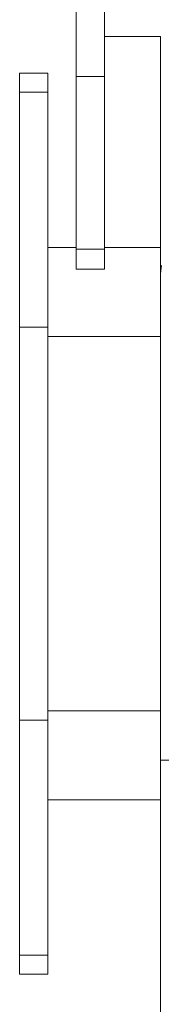
# Model space of a CAD drawing. Units: millimetres. Extents: x -13.1 to -5.7, y -0.5 to 10.8.
# Drawn here: x -8.7 to -8.7, y 1.2 to 1.4 of the extents above; entities that cross this region are included whole.
import ezdxf

# ---------------------------------------------------------------- set-up
doc = ezdxf.new("R2010")
doc.units = ezdxf.units.MM
doc.header["$MEASUREMENT"] = 0
doc.layers.get('0').update_dxf_attribs({"lineweight": 13})

# ---------------------------------------------------------------- blocks, each defined once
blk = doc.blocks.new('KATOPSH_TR011')
for p, q in [((-8.68239, 1.46909), (-8.68239, 1.39474)), ((-8.67739, 1.46909), (-8.67739, 1.39474)), ((-8.66754, 1.40176), (-8.67739, 1.40176)), ((-8.66754, 1.35899), (-8.66754, 1.40176)), ((-8.69239, 1.39529), (-8.68739, 1.39529)), ((-8.69239, 1.39194), (-8.69239, 1.39529)), ((-8.68739, 1.39194), (-8.68739, 1.39529)), ((-8.68239, 1.39474), (-8.68239, 1.36424)), ((-8.68239, 1.39474), (-8.67739, 1.39474)), ((-8.67739, 1.39474), (-8.67739, 1.36424)), ((-8.69239, 1.35049), (-8.69239, 1.39194)), ((-8.68739, 1.39194), (-8.69239, 1.39194)), ((-8.68739, 1.35049), (-8.68739, 1.39194)), ((-8.68238, 1.36454), (-8.68739, 1.36454)), ((-8.68239, 1.36424), (-8.68239, 1.36071)), ((-8.68239, 1.36424), (-8.67739, 1.36424)), ((-8.67739, 1.36424), (-8.67739, 1.36071)), ((-8.66754, 1.36454), (-8.67738, 1.36454)), ((-8.67739, 1.36071), (-8.68239, 1.36071)), ((-8.66751, 1.35994), (-8.66753, 1.35947)), ((-8.66747, 1.36042), (-8.66751, 1.35994)), ((-8.66741, 1.36091), (-8.66747, 1.36042)), ((-8.66734, 1.3614), (-8.66741, 1.36091)), ((-8.66753, 1.35947), (-8.66754, 1.35899)), ((-8.66754, 1.27414), (-8.66754, 1.35899)), ((-8.69239, 1.2812), (-8.69239, 1.35049)), ((-8.68739, 1.35049), (-8.69239, 1.35049)), ((-8.68739, 1.2812), (-8.68739, 1.35049)), ((-8.68739, 1.34885), (-8.66754, 1.34885)), ((-8.66754, 1.28285), (-8.68739, 1.28285)), ((-8.69239, 1.23975), (-8.69239, 1.2812)), ((-8.68739, 1.2812), (-8.69239, 1.2812)), ((-8.68739, 1.23975), (-8.68739, 1.2812)), ((-8.66754, 1.16443), (-8.66754, 1.27414)), ((-8.63739, 1.27414), (-8.66754, 1.27414)), ((-8.66754, 1.26715), (-8.68739, 1.26715)), ((-8.69239, 1.2364), (-8.69239, 1.23975)), ((-8.68739, 1.23975), (-8.69239, 1.23975)), ((-8.68739, 1.2364), (-8.68739, 1.23975)), ((-8.68739, 1.2364), (-8.69239, 1.2364))]:
    blk.add_line(p, q)
blk = doc.blocks.new('ORIA_TR011')
blk.add_blockref('KATOPSH_TR011', (0, 0))

msp = doc.modelspace()

# ---------------------------------------------------------------- block references
msp.add_blockref('ORIA_TR011', (0, 0))

doc.saveas('drawing.dxf')
